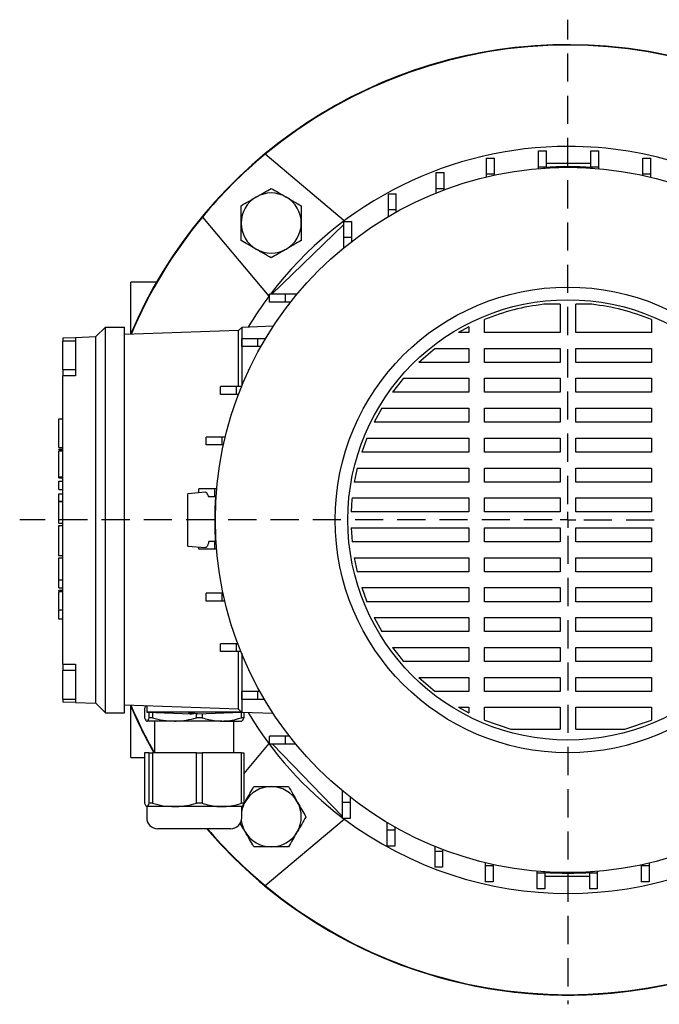
# Model space of a CAD drawing. Units: millimetres. Extents: x -4 to 213, y 0 to 297.
# Drawn here: x 48 to 77, y 60 to 104 of the extents above; entities that cross this region are included whole.
import ezdxf

# ---------------------------------------------------------------- set-up
doc = ezdxf.new("R2010")
doc.units = ezdxf.units.MM
doc.linetypes.add('HIDDEN', pattern=[1.905, 1.27, -0.635])
doc.layers.add('TRATTEGGIO', color=7, linetype='HIDDEN')

# ---------------------------------------------------------------- blocks, each defined once
blk = doc.blocks.new('SW_CENTERMARKSYMBOL_0')
at = {"layer": 'TRATTEGGIO', "color": 0}
for p, q in [((0, 0.714), (0, 22.556)), ((-0.714, 0), (-24.727, 0)), ((0, 0), (-0.357, 0)), ((0, 0), (0, 0.357)), ((0, 0), (0, -0.357)), ((0, 0), (0.357, 0)), ((0.714, 0), (24.084, 0)), ((0, -0.714), (0, -21.843))]:
    blk.add_line(p, q, dxfattribs=at)

msp = doc.modelspace()

# ---------------------------------------------------------------- linework, layer by layer
at = {"color": 7, "linetype": 'Continuous', "lineweight": 25}
for p, q in [((62.4176, 95.2235), (58.8458, 98.2206)), ((71.1787, 98.3768), (71.5358, 98.3768)), ((71.1787, 97.6625), (71.1787, 98.3768)), ((71.5358, 97.6625), (71.5358, 98.3768)), ((73.5427, 98.3768), (73.8999, 98.3768)), ((73.5427, 97.6625), (73.5427, 98.3768)), ((73.8999, 97.6625), (73.8999, 98.3768)), ((68.8375, 98.0488), (69.1947, 98.0488)), ((68.8375, 97.3345), (68.8375, 98.0488)), ((69.1947, 97.3345), (69.1947, 98.0488)), ((73.5427, 97.8058), (71.5358, 97.8058)), ((75.8839, 98.0488), (76.2411, 98.0488)), ((75.8839, 97.3345), (75.8839, 98.0488)), ((76.2411, 97.3345), (76.2411, 98.0488)), ((66.5645, 97.3993), (66.9216, 97.3993)), ((66.5645, 96.685), (66.5645, 97.3993)), ((66.9216, 96.685), (66.9216, 97.3993)), ((68.8375, 97.206), (68.8375, 97.3345)), ((68.8375, 97.3345), (69.1947, 97.3345)), ((69.1947, 97.2863), (69.1947, 97.3345)), ((71.1787, 97.6597), (71.1566, 97.5773)), ((71.1787, 97.5791), (71.1787, 97.6625)), ((71.1787, 97.6625), (71.5358, 97.6625)), ((71.426, 97.5979), (71.4322, 97.6269)), ((71.5358, 97.6336), (71.5358, 97.6625)), ((73.5427, 97.6625), (73.8999, 97.6625)), ((73.5427, 97.6291), (73.5427, 97.6625)), ((73.575, 97.6269), (73.5812, 97.5979)), ((73.8999, 97.573), (73.8999, 97.6625)), ((75.8839, 97.2709), (75.8839, 97.3345)), ((75.8839, 97.3345), (76.2411, 97.3345)), ((76.2411, 97.1889), (76.2411, 97.3345)), ((64.4035, 96.4407), (64.7607, 96.4407)), ((64.4035, 95.7264), (64.4035, 96.4407)), ((64.7607, 95.7264), (64.7607, 96.4407)), ((66.5645, 96.685), (66.9216, 96.685)), ((66.5645, 96.4836), (66.5645, 96.685)), ((66.9216, 96.6224), (66.9216, 96.685)), ((64.4035, 95.7264), (64.7607, 95.7264)), ((64.4035, 95.4165), (64.4035, 95.7264)), ((64.7607, 95.6217), (64.7607, 95.7264)), ((56.0174, 95.3922), (59.0145, 91.8204)), ((59.1536, 91.9194), (62.3964, 95.0625)), ((62.3964, 95.1916), (62.7536, 95.1916)), ((62.3964, 94.4773), (62.3964, 95.1916)), ((62.7536, 94.4773), (62.7536, 95.1916)), ((62.3964, 94.4773), (62.7536, 94.4773)), ((62.3964, 94.0086), (62.3964, 94.4773)), ((62.7536, 94.2942), (62.7536, 94.4773)), ((53.9459, 92.4487), (52.7893, 92.4487)), ((52.7893, 90.1327), (52.7893, 92.4487)), ((59.0464, 91.5558), (59.0464, 91.913)), ((59.7607, 91.913), (59.0464, 91.913)), ((59.1536, 91.9194), (59.147, 91.913)), ((59.1536, 91.913), (59.1536, 91.9194)), ((59.7607, 91.5558), (59.7607, 91.913)), ((60.2886, 91.913), (59.7607, 91.913)), ((59.7607, 91.5558), (59.0464, 91.5558)), ((59.9996, 91.5558), (59.7607, 91.5558)), ((72.1464, 91.4601), (71.421, 91.4601)), ((72.1464, 91.4601), (72.1464, 90.1852)), ((73.5862, 91.4601), (72.8607, 91.4601)), ((72.8607, 90.1852), (72.8607, 91.4601)), ((68.7404, 90.1852), (68.7404, 90.7677)), ((76.2667, 90.7677), (76.2667, 90.1852)), ((51.2179, 89.9987), (51.6464, 90.4273)), ((51.6464, 89.0701), (51.6464, 90.4273)), ((51.6464, 90.4273), (52.5036, 90.4273)), ((52.5036, 89.0701), (52.5036, 90.4273)), ((57.6464, 90.2712), (52.5036, 90.0916)), ((57.7893, 90.414), (57.6464, 90.2712)), ((57.6464, 89.163), (57.6464, 90.2712)), ((59.2142, 90.4638), (57.7893, 90.414)), ((57.7893, 90.414), (57.7893, 89.163)), ((68.0261, 90.4357), (67.5694, 90.1852)), ((68.0261, 90.1852), (67.5694, 90.1852)), ((68.0261, 90.4357), (68.0261, 90.1852)), ((72.1464, 90.1852), (68.7404, 90.1852)), ((76.2667, 90.1852), (72.8607, 90.1852)), ((49.7179, 89.9463), (50.2893, 89.9663)), ((49.7179, 89.9463), (49.7179, 89.7984)), ((50.2893, 89.7984), (49.7179, 89.7984)), ((49.7179, 88.5126), (49.7179, 89.7984)), ((50.2893, 89.9663), (51.2179, 89.9987)), ((50.2893, 89.9663), (50.2893, 89.0701)), ((51.2179, 89.0701), (51.2179, 89.9987)), ((57.7973, 89.5488), (57.7973, 89.9059)), ((58.5116, 89.9059), (57.7973, 89.9059)), ((58.5116, 89.5488), (58.5116, 89.9059)), ((58.8641, 89.9059), (58.5116, 89.9059)), ((58.5116, 89.5488), (57.7973, 89.5488)), ((58.6563, 89.5488), (58.5116, 89.5488)), ((66.5113, 89.4709), (65.7712, 88.8362)), ((66.5113, 89.4709), (68.0261, 89.4709)), ((68.0261, 89.4709), (68.0261, 88.8362)), ((68.7404, 89.4709), (72.1464, 89.4709)), ((68.7404, 88.8362), (68.7404, 89.4709)), ((72.1464, 89.4709), (72.1464, 88.8362)), ((72.8607, 89.4709), (76.2667, 89.4709)), ((72.8607, 88.8362), (72.8607, 89.4709)), ((76.2667, 89.4709), (76.2667, 88.8362)), ((50.2893, 89.0701), (50.2893, 88.227)), ((51.2179, 74.3987), (51.2179, 89.0701)), ((51.6464, 74.3987), (51.6464, 89.0701)), ((52.5036, 74.3987), (52.5036, 89.0701)), ((57.6464, 87.7449), (57.6464, 89.163)), ((57.7893, 89.163), (57.7893, 87.7593)), ((68.0261, 88.8362), (65.7712, 88.8362)), ((72.1464, 88.8362), (68.7404, 88.8362)), ((76.2667, 88.8362), (72.8607, 88.8362)), ((49.7179, 88.5126), (50.2893, 88.5126)), ((49.7179, 88.5126), (49.7179, 88.227)), ((49.7179, 75.2269), (49.7179, 88.227)), ((50.2893, 88.227), (49.7179, 88.227)), ((65.09, 88.122), (64.5875, 87.4873)), ((65.09, 88.122), (68.0261, 88.122)), ((68.0261, 88.122), (68.0261, 87.4873)), ((68.7404, 88.122), (72.1464, 88.122)), ((68.7404, 87.4873), (68.7404, 88.122)), ((72.1464, 88.122), (72.1464, 87.4873)), ((72.8607, 88.122), (76.2667, 88.122)), ((72.8607, 87.4873), (72.8607, 88.122)), ((76.2667, 88.122), (76.2667, 87.4873)), ((56.8387, 87.3878), (56.8387, 87.7449)), ((57.553, 87.7449), (56.8387, 87.7449)), ((57.553, 87.3878), (57.553, 87.7449)), ((57.7834, 87.7449), (57.553, 87.7449)), ((68.0261, 87.4873), (64.5875, 87.4873)), ((72.1464, 87.4873), (68.7404, 87.4873)), ((76.2667, 87.4873), (72.8607, 87.4873)), ((57.553, 87.3878), (56.8387, 87.3878)), ((57.6426, 87.3878), (57.553, 87.3878)), ((64.1147, 86.773), (63.7648, 86.1384)), ((64.1147, 86.773), (68.0261, 86.773)), ((68.0261, 86.773), (68.0261, 86.1384)), ((68.7404, 86.773), (72.1464, 86.773)), ((68.7404, 86.1384), (68.7404, 86.773)), ((72.1464, 86.773), (72.1464, 86.1384)), ((72.8607, 86.773), (76.2667, 86.773)), ((72.8607, 86.1384), (72.8607, 86.773)), ((76.2667, 86.773), (76.2667, 86.1384)), ((49.5464, 86.295), (49.7179, 86.295)), ((68.0261, 86.1384), (63.7648, 86.1384)), ((72.1464, 86.1384), (68.7404, 86.1384)), ((76.2667, 86.1384), (72.8607, 86.1384)), ((56.1892, 85.1148), (56.1892, 85.4719)), ((56.9035, 85.4719), (56.1892, 85.4719)), ((56.9035, 85.1148), (56.9035, 85.4719)), ((57.0491, 85.4719), (56.9035, 85.4719)), ((63.4401, 85.4241), (63.2069, 84.7894)), ((63.4401, 85.4241), (68.0261, 85.4241)), ((68.0261, 85.4241), (68.0261, 84.7894)), ((68.7404, 85.4241), (72.1464, 85.4241)), ((68.7404, 84.7894), (68.7404, 85.4241)), ((72.1464, 85.4241), (72.1464, 84.7894)), ((72.8607, 85.4241), (76.2667, 85.4241)), ((72.8607, 84.7894), (72.8607, 85.4241)), ((76.2667, 85.4241), (76.2667, 84.7894)), ((49.5464, 84.9956), (49.7179, 84.9956)), ((49.5464, 84.988), (49.7179, 84.988)), ((49.5464, 84.9159), (49.7179, 84.9159)), ((49.5464, 84.8997), (49.5464, 84.9159)), ((49.5464, 84.8497), (49.7179, 84.8497)), ((56.9035, 85.1148), (56.1892, 85.1148)), ((56.9671, 85.1148), (56.9035, 85.1148)), ((68.0261, 84.7894), (63.2069, 84.7894)), ((72.1464, 84.7894), (68.7404, 84.7894)), ((76.2667, 84.7894), (72.8607, 84.7894)), ((63.0019, 84.0752), (62.8677, 83.4405)), ((63.0019, 84.0752), (68.0261, 84.0752)), ((68.0261, 84.0752), (68.0261, 83.4405)), ((68.7404, 84.0752), (72.1464, 84.0752)), ((68.7404, 83.4405), (68.7404, 84.0752)), ((72.1464, 84.0752), (72.1464, 83.4405)), ((72.8607, 84.0752), (76.2667, 84.0752)), ((72.8607, 83.4405), (72.8607, 84.0752)), ((76.2667, 84.0752), (76.2667, 83.4405)), ((49.5464, 83.6701), (49.7179, 83.6701)), ((49.5464, 83.6249), (49.7179, 83.6249)), ((49.5464, 83.1075), (49.5464, 83.4827)), ((49.5464, 83.4827), (49.7179, 83.4827)), ((49.5464, 83.1075), (49.7179, 83.1075)), ((55.8612, 82.9568), (55.8612, 83.1307)), ((56.5755, 83.1307), (55.8612, 83.1307)), ((56.5755, 82.7736), (56.5755, 83.1307)), ((56.665, 83.1307), (56.5755, 83.1307)), ((68.0261, 83.4405), (62.8677, 83.4405)), ((72.1464, 83.4405), (68.7404, 83.4405)), ((76.2667, 83.4405), (72.8607, 83.4405)), ((49.5464, 82.9121), (49.7179, 82.9121)), ((49.5464, 82.5733), (49.5464, 82.9121)), ((56.1507, 82.9821), (55.3607, 82.913)), ((56.5755, 82.7736), (56.289, 82.7736)), ((56.6089, 82.7736), (56.5755, 82.7736)), ((56.6111, 82.8058), (56.6401, 82.812)), ((62.7682, 82.7262), (68.0261, 82.7262)), ((68.0261, 82.7262), (68.0261, 82.0916)), ((68.7404, 82.7262), (72.1464, 82.7262)), ((68.7404, 82.0916), (68.7404, 82.7262)), ((72.1464, 82.7262), (72.1464, 82.0916)), ((72.8607, 82.7262), (76.2667, 82.7262)), ((72.8607, 82.0916), (72.8607, 82.7262)), ((76.2667, 82.7262), (76.2667, 82.0916)), ((49.5464, 82.5733), (49.7179, 82.5733)), ((49.5464, 82.5683), (49.5464, 82.5733)), ((49.5464, 82.5683), (49.7179, 82.5683)), ((68.0261, 82.0916), (62.7243, 82.0916)), ((72.1464, 82.0916), (68.7404, 82.0916)), ((76.2667, 82.0916), (72.8607, 82.0916)), ((49.525, 81.592), (49.7179, 81.592)), ((49.5464, 81.4755), (49.7179, 81.4755)), ((62.7243, 81.3773), (68.0261, 81.3773)), ((62.7243, 81.3773), (62.7683, 80.7426)), ((68.0261, 81.3773), (68.0261, 80.7426)), ((68.7404, 81.3773), (72.1464, 81.3773)), ((68.7404, 80.7426), (68.7404, 81.3773)), ((72.1464, 81.3773), (72.1464, 80.7426)), ((72.8607, 81.3773), (76.2667, 81.3773)), ((72.8607, 80.7426), (72.8607, 81.3773)), ((76.2667, 81.3773), (76.2667, 80.7426)), ((55.3607, 80.5558), (56.1508, 80.4867)), ((55.8612, 80.4095), (55.8612, 80.5121)), ((56.5755, 80.4095), (55.8612, 80.4095)), ((56.5755, 80.7667), (56.3076, 80.7667)), ((56.5755, 80.4095), (56.5755, 80.7667)), ((56.6044, 80.7667), (56.5755, 80.7667)), ((56.6589, 80.4095), (56.5755, 80.4095)), ((56.6401, 80.6568), (56.6111, 80.663)), ((68.0261, 80.7426), (62.7683, 80.7426)), ((72.1464, 80.7426), (68.7404, 80.7426)), ((76.2667, 80.7426), (72.8607, 80.7426)), ((49.525, 80.1272), (49.7179, 80.1272)), ((49.7179, 80.0076), (49.525, 80.0076)), ((62.8677, 80.0283), (68.0261, 80.0283)), ((62.8677, 80.0283), (63.0019, 79.3937)), ((68.0261, 80.0283), (68.0261, 79.3937)), ((68.7404, 80.0283), (72.1464, 80.0283)), ((68.7404, 79.3937), (68.7404, 80.0283)), ((72.1464, 80.0283), (72.1464, 79.3937)), ((72.8607, 80.0283), (76.2667, 80.0283)), ((72.8607, 79.3937), (72.8607, 80.0283)), ((76.2667, 80.0283), (76.2667, 79.3937)), ((49.5464, 79.0358), (49.7179, 79.0358)), ((49.5464, 79.0332), (49.5464, 79.0358)), ((49.5464, 79.0332), (49.7179, 79.0332)), ((49.5464, 78.6729), (49.5464, 79.0332)), ((68.0261, 79.3937), (63.0019, 79.3937)), ((72.1464, 79.3937), (68.7404, 79.3937)), ((76.2667, 79.3937), (72.8607, 79.3937)), ((49.5464, 78.6729), (49.7179, 78.6729)), ((63.2069, 78.6794), (68.0261, 78.6794)), ((63.2069, 78.6794), (63.4401, 78.0447)), ((68.0261, 78.6794), (68.0261, 78.0447)), ((68.7404, 78.6794), (72.1464, 78.6794)), ((68.7404, 78.0447), (68.7404, 78.6794)), ((72.1464, 78.6794), (72.1464, 78.0447)), ((72.8607, 78.6794), (76.2667, 78.6794)), ((72.8607, 78.0447), (72.8607, 78.6794)), ((76.2667, 78.6794), (76.2667, 78.0447)), ((49.5464, 78.5677), (49.7179, 78.5677)), ((49.5464, 78.5516), (49.5464, 78.5677)), ((49.5464, 78.5016), (49.7179, 78.5016)), ((56.1892, 78.0684), (56.1892, 78.4255)), ((56.9035, 78.4255), (56.1892, 78.4255)), ((56.9035, 78.0684), (56.9035, 78.4255)), ((56.9517, 78.4255), (56.9035, 78.4255)), ((56.9035, 78.0684), (56.1892, 78.0684)), ((57.032, 78.0684), (56.9035, 78.0684)), ((68.0261, 78.0447), (63.4401, 78.0447)), ((72.1464, 78.0447), (68.7404, 78.0447)), ((76.2667, 78.0447), (72.8607, 78.0447)), ((49.7179, 77.6626), (49.525, 77.6626)), ((49.525, 77.2767), (49.7179, 77.2767)), ((49.5464, 77.2767), (49.7179, 77.2767)), ((63.7648, 77.3305), (68.0261, 77.3305)), ((63.7648, 77.3305), (64.1147, 76.6958)), ((68.0261, 77.3305), (68.0261, 76.6958)), ((68.7404, 77.3305), (72.1464, 77.3305)), ((68.7404, 76.6958), (68.7404, 77.3305)), ((72.1464, 77.3305), (72.1464, 76.6958)), ((72.8607, 77.3305), (76.2667, 77.3305)), ((72.8607, 76.6958), (72.8607, 77.3305)), ((76.2667, 77.3305), (76.2667, 76.6958)), ((68.0261, 76.6958), (64.1147, 76.6958)), ((72.1464, 76.6958), (68.7404, 76.6958)), ((76.2667, 76.6958), (72.8607, 76.6958)), ((56.8387, 75.7953), (56.8387, 76.1525)), ((57.553, 76.1525), (56.8387, 76.1525)), ((57.553, 75.7953), (57.553, 76.1525)), ((57.6156, 76.1525), (57.553, 76.1525)), ((64.5875, 75.9815), (68.0261, 75.9815)), ((64.5875, 75.9815), (65.09, 75.3469)), ((68.0261, 75.9815), (68.0261, 75.3469)), ((68.7404, 75.9815), (72.1464, 75.9815)), ((68.7404, 75.3469), (68.7404, 75.9815)), ((72.1464, 75.9815), (72.1464, 75.3469)), ((72.8607, 75.9815), (76.2667, 75.9815)), ((72.8607, 75.3469), (72.8607, 75.9815)), ((76.2667, 75.9815), (76.2667, 75.3469)), ((57.553, 75.7953), (56.8387, 75.7953)), ((57.7544, 75.7953), (57.553, 75.7953)), ((57.6464, 74.3058), (57.6464, 75.7953)), ((57.7893, 75.7095), (57.7893, 74.3058)), ((49.7179, 75.2269), (50.2893, 75.2269)), ((49.7179, 75.2269), (49.7179, 74.9487)), ((50.2893, 75.2269), (50.2893, 74.3987)), ((68.0261, 75.3469), (65.09, 75.3469)), ((72.1464, 75.3469), (68.7404, 75.3469)), ((76.2667, 75.3469), (72.8607, 75.3469)), ((50.2893, 74.9412), (49.7179, 74.9412)), ((49.7179, 73.6555), (49.7179, 74.9412)), ((65.7712, 74.6326), (68.0261, 74.6326)), ((65.7712, 74.6326), (66.5113, 73.9979)), ((68.0261, 74.6326), (68.0261, 73.9979)), ((68.7404, 74.6326), (72.1464, 74.6326)), ((68.7404, 73.9979), (68.7404, 74.6326)), ((72.1464, 74.6326), (72.1464, 73.9979)), ((72.8607, 74.6326), (76.2667, 74.6326)), ((72.8607, 73.9979), (72.8607, 74.6326)), ((76.2667, 74.6326), (76.2667, 73.9979)), ((50.2893, 74.3987), (50.2893, 73.5026)), ((51.2179, 73.4701), (51.2179, 74.3987)), ((51.6464, 73.0416), (51.6464, 74.3987)), ((52.5036, 73.0416), (52.5036, 74.3987)), ((57.6464, 73.1977), (57.6464, 74.3058)), ((57.7893, 74.3058), (57.7893, 73.0548)), ((57.7973, 73.6344), (57.7973, 73.9915)), ((58.5116, 73.9915), (57.7973, 73.9915)), ((58.5116, 73.6344), (58.5116, 73.9915)), ((58.6163, 73.9915), (58.5116, 73.9915)), ((68.0261, 73.9979), (66.5113, 73.9979)), ((72.1464, 73.9979), (68.7404, 73.9979)), ((76.2667, 73.9979), (72.8607, 73.9979)), ((49.7179, 73.6555), (50.2893, 73.6555)), ((49.7179, 73.6555), (49.7179, 73.5225)), ((50.2893, 73.5026), (49.7179, 73.5225)), ((50.2893, 73.5026), (51.2179, 73.4701)), ((51.2179, 73.4701), (51.6464, 73.0416)), ((57.6464, 73.1977), (52.5036, 73.3773)), ((52.7893, 71.0201), (52.7893, 73.3362)), ((53.5036, 73.3424), (53.5036, 73.0673)), ((58.5116, 73.6344), (57.7973, 73.6344)), ((58.8215, 73.6344), (58.5116, 73.6344)), ((67.5694, 73.2836), (68.0261, 73.0331)), ((67.5694, 73.2836), (68.0261, 73.2836)), ((68.0261, 73.2836), (68.0261, 73.0331)), ((68.7404, 72.7012), (68.7404, 73.2836)), ((68.7404, 73.2836), (72.1464, 73.2836)), ((72.1464, 73.2836), (72.1464, 72.2919)), ((72.8607, 72.2919), (72.8607, 73.2836)), ((72.8607, 73.2836), (76.2667, 73.2836)), ((76.2667, 73.2836), (76.2667, 72.7012)), ((51.6464, 73.0416), (52.5036, 73.0416)), ((53.4094, 73.2271), (53.4094, 72.8131)), ((53.5036, 73.0673), (55.5036, 72.9833)), ((57.7768, 73.0673), (53.5036, 73.0673)), ((53.6174, 72.8131), (53.6174, 73.0625)), ((53.7681, 73.0562), (53.7681, 72.8131)), ((55.7468, 72.8131), (55.7468, 72.9931)), ((55.7893, 72.9833), (57.7773, 73.0668)), ((56.0051, 72.9923), (56.0051, 72.8131)), ((57.7893, 73.0548), (57.6464, 73.1977)), ((57.7758, 72.8131), (57.7758, 73.0667)), ((59.2142, 73.0051), (57.7893, 73.0548)), ((57.8835, 73.0515), (57.8835, 72.8131)), ((54.7574, 72.663), (53.5134, 72.663)), ((53.7681, 72.8131), (53.6174, 72.8131)), ((53.8607, 72.663), (53.8607, 71.2344)), ((56.8905, 72.663), (54.7574, 72.663)), ((56.0051, 72.8131), (55.7468, 72.8131)), ((56.8905, 72.663), (57.788, 72.663)), ((57.4322, 71.2344), (57.4322, 72.663)), ((57.8835, 72.8131), (57.7758, 72.8131)), ((68.7404, 72.7012), (69.9349, 72.2919)), ((75.0723, 72.2919), (76.2667, 72.7012)), ((59.0464, 71.6273), (59.0464, 71.9844)), ((59.7607, 71.9844), (59.0464, 71.9844)), ((59.7607, 71.6273), (59.7607, 71.9844)), ((59.9438, 71.9844), (59.7607, 71.9844)), ((69.9349, 72.2919), (72.1464, 72.2919)), ((72.8607, 72.2919), (75.0723, 72.2919)), ((59.0145, 71.6485), (57.8835, 70.3006)), ((59.7607, 71.6273), (59.0464, 71.6273)), ((59.1757, 71.6273), (59.1822, 71.6206)), ((59.1822, 71.6273), (59.1822, 71.6206)), ((62.325, 68.378), (59.1822, 71.6206)), ((60.2294, 71.6273), (59.7607, 71.6273)), ((53.4094, 71.2344), (53.4094, 68.956)), ((53.6174, 71.2344), (53.4094, 71.2344)), ((53.6174, 68.956), (53.6174, 71.2344)), ((53.6174, 71.2344), (53.7681, 71.2344)), ((53.7681, 71.2344), (53.7681, 68.956)), ((55.7468, 71.2344), (53.7681, 71.2344)), ((55.7468, 68.956), (55.7468, 71.2344)), ((55.7468, 71.2344), (56.0051, 71.2344)), ((56.0051, 71.2344), (56.0051, 68.956)), ((57.7758, 71.2344), (56.0051, 71.2344)), ((57.7758, 68.956), (57.7758, 71.2344)), ((57.7758, 71.2344), (57.8835, 71.2344)), ((57.8835, 71.2344), (57.8835, 68.956)), ((52.7893, 71.0201), (53.4094, 71.0201)), ((62.325, 69.5194), (62.325, 68.9916)), ((53.7681, 68.956), (53.6174, 68.956)), ((56.0051, 68.956), (55.7468, 68.956)), ((57.8835, 68.956), (57.7758, 68.956)), ((57.7893, 68.761), (57.8674, 68.8962)), ((57.904, 68.9596), (57.9437, 69.0285)), ((62.6822, 68.9916), (62.325, 68.9916)), ((62.325, 68.9916), (62.325, 68.2773)), ((62.6822, 69.2304), (62.6822, 68.9916)), ((62.6822, 68.9916), (62.6822, 68.2773)), ((53.5036, 68.8058), (53.5036, 68.3058)), ((54.7574, 68.8058), (53.5134, 68.8058)), ((56.8905, 68.8058), (54.7574, 68.8058)), ((57.7893, 68.8058), (56.8905, 68.8058)), ((57.7893, 68.3058), (57.7893, 68.8058)), ((58.8458, 65.2482), (62.4176, 68.2453)), ((62.6822, 68.2773), (62.325, 68.2773)), ((64.3321, 68.0949), (64.3321, 67.7424)), ((54.3088, 67.8058), (54.0036, 67.8058)), ((57.2893, 67.8058), (54.3088, 67.8058)), ((64.6892, 67.7424), (64.3321, 67.7424)), ((64.3321, 67.7424), (64.3321, 67.0282)), ((64.6892, 67.8872), (64.6892, 67.7424)), ((64.6892, 67.7424), (64.6892, 67.0282)), ((64.6892, 67.0282), (64.3321, 67.0282)), ((66.4931, 67.0142), (66.4931, 66.7838)), ((66.8502, 66.7838), (66.4931, 66.7838)), ((66.4931, 66.7838), (66.4931, 66.0696)), ((66.8502, 66.8734), (66.8502, 66.7838)), ((66.8502, 66.7838), (66.8502, 66.0696)), ((68.7661, 66.2799), (68.7661, 66.1343)), ((69.1232, 66.1979), (69.1232, 66.1343)), ((75.8125, 66.1825), (75.8125, 66.1343)), ((76.1696, 66.2628), (76.1696, 66.1343)), ((66.8502, 66.0696), (66.4931, 66.0696)), ((69.1232, 66.1343), (68.7661, 66.1343)), ((68.7661, 66.1343), (68.7661, 65.42)), ((69.1232, 66.1343), (69.1232, 65.42)), ((71.1073, 65.8958), (71.1073, 65.8063)), ((71.4644, 65.8063), (71.1073, 65.8063)), ((71.1073, 65.8063), (71.1073, 65.0921)), ((71.4322, 65.8419), (71.426, 65.871)), ((71.4644, 65.8398), (71.4644, 65.8063)), ((71.4644, 65.8063), (71.4644, 65.0921)), ((73.4713, 65.8353), (73.4713, 65.8063)), ((73.8285, 65.8063), (73.4713, 65.8063)), ((73.4713, 65.8063), (73.4713, 65.0921)), ((73.5812, 65.871), (73.575, 65.8419)), ((73.8285, 65.8091), (73.8505, 65.8916)), ((73.8285, 65.8897), (73.8285, 65.8063)), ((73.8285, 65.8063), (73.8285, 65.0921)), ((76.1696, 66.1343), (75.8125, 66.1343)), ((75.8125, 66.1343), (75.8125, 65.42)), ((76.1696, 66.1343), (76.1696, 65.42)), ((69.1232, 65.42), (68.7661, 65.42)), ((71.4644, 65.663), (73.4713, 65.663)), ((76.1696, 65.42), (75.8125, 65.42)), ((71.4644, 65.0921), (71.1073, 65.0921)), ((73.8285, 65.0921), (73.4713, 65.0921))]:
    msp.add_line(p, q, dxfattribs=at)
for radius in [15.9, 10.5, 9.9286]:
    msp.add_circle((72.5036, 81.7344), radius, dxfattribs=at)
for centre, radius, start, end in [((72.5036, 81.7344), 21.4286, 90, 157.01789), ((72.5036, 81.7344), 21.4286, 315, 157.01789), ((72.5036, 81.7344), 21.4286, 220.5416, 90), ((72.5036, 81.7344), 21.4086, 50.36041, 129.63959), ((72.5036, 81.7344), 16.8429, 90, 142.81966), ((72.5036, 81.7344), 16.8429, 53.03302, 90), ((72.5036, 81.7344), 21.4086, 129.63959, 140.36041), ((72.5036, 81.7344), 15.9286, 86.14311, 93.85689), ((59.1191, 95.1189), 1.3571, 60, 120), ((59.1191, 95.1189), 1.3571, 120, 180), ((59.1191, 95.1189), 1.3571, 0, 60), ((72.5036, 81.7344), 21.4086, 140.36041, 156.99301), ((59.1191, 95.1189), 1.3571, 180, 240), ((59.1191, 95.1189), 1.3571, 300, 0), ((59.1191, 95.1189), 1.3571, 240, 300), ((72.5036, 81.7344), 16.8429, 143.03302, 148.94097), ((72.5036, 81.7344), 15.9286, 176.14311, 183.85689), ((72.5036, 81.7344), 21.4286, 202.98211, 209.34058), ((72.5036, 81.7344), 21.4086, 203.00699, 209.3706), ((72.5036, 81.7344), 16.8429, 211.05903, 232.81966), ((59.1191, 68.3499), 1.3571, 90, 150), ((59.1191, 68.3499), 1.3571, 30, 90), ((59.1191, 68.3499), 1.3571, 150, 168.4718), ((59.1191, 68.3499), 1.3571, 330, 30), ((54.0036, 68.3058), 0.5, 180, 270), ((57.2893, 68.3058), 0.5, 270, 0), ((59.1191, 68.3499), 1.3571, 187.25787, 210), ((72.5036, 81.7344), 16.8429, 233.03302, 306.96698), ((72.5036, 81.7344), 21.4286, 220.5416, 315), ((72.5036, 81.7344), 21.4086, 220.58728, 230.36041), ((59.1191, 68.3499), 1.3571, 210, 270), ((59.1191, 68.3499), 1.3571, 270, 330), ((72.5036, 81.7344), 15.9286, 266.14311, 273.85689), ((72.5036, 81.7344), 21.4086, 230.36041, 309.63959)]:
    msp.add_arc(centre, radius, start, end, dxfattribs=at)
for points, knots in [([(58.4405, 96.2943), (58.4566, 96.3035), (58.5784, 96.3739), (58.808, 96.5065), (59.0148, 96.6258), (59.1191, 96.686)], [0, 0, 0, 0, 0.0700918, 0.5307854, 1, 1, 1, 1]), ([(59.1191, 96.686), (59.2293, 96.6224), (59.4517, 96.494), (59.6816, 96.3612), (59.7976, 96.2943)], [0, 0, 0, 0, 0.495458, 1, 1, 1, 1]), ([(57.7619, 95.9025), (57.8721, 95.9661), (58.0945, 96.0945), (58.3245, 96.2273), (58.4405, 96.2943)], [0, 0, 0, 0, 0.495458, 1, 1, 1, 1]), ([(57.7619, 95.1189), (57.7619, 95.3283), (57.7619, 95.5936), (57.7619, 95.8487), (57.7619, 95.9025)], [0, 0, 0, 0, 0.7891752, 1, 1, 1, 1]), ([(59.7976, 96.2943), (59.8137, 96.285), (59.9355, 96.2146), (60.1652, 96.0821), (60.3719, 95.9627), (60.4762, 95.9025)], [0, 0, 0, 0, 0.0700918, 0.5307854, 1, 1, 1, 1]), ([(60.4762, 95.9025), (60.4762, 95.8487), (60.4762, 95.5936), (60.4762, 95.3283), (60.4762, 95.1189)], [0, 0, 0, 0, 0.2108248, 1, 1, 1, 1]), ([(57.7619, 94.3354), (57.7619, 94.5339), (57.7619, 94.7924), (57.7619, 95.0575), (57.7619, 95.1189)], [0, 0, 0, 0, 0.768289, 1, 1, 1, 1]), ([(60.4762, 95.1189), (60.4762, 95.0575), (60.4762, 94.7924), (60.4762, 94.5339), (60.4762, 94.3354)], [0, 0, 0, 0, 0.231711, 1, 1, 1, 1]), ([(58.4405, 93.9436), (58.4244, 93.9529), (58.3026, 94.0232), (58.0729, 94.1558), (57.8662, 94.2752), (57.7619, 94.3354)], [0, 0, 0, 0, 0.0700918, 0.5307854, 1, 1, 1, 1]), ([(60.4762, 94.3354), (60.366, 94.2718), (60.1436, 94.1433), (59.9136, 94.0106), (59.7976, 93.9436)], [0, 0, 0, 0, 0.495458, 1, 1, 1, 1]), ([(59.1191, 93.5518), (59.0089, 93.6155), (58.7864, 93.7439), (58.5565, 93.8766), (58.4405, 93.9436)], [0, 0, 0, 0, 0.495458, 1, 1, 1, 1]), ([(59.7976, 93.9436), (59.7815, 93.9343), (59.6597, 93.864), (59.4301, 93.7314), (59.2234, 93.6121), (59.1191, 93.5518)], [0, 0, 0, 0, 0.0700918, 0.5307854, 1, 1, 1, 1]), ([(71.421, 91.4601), (70.962, 91.3923), (70.0439, 91.2568), (69.175, 90.9307), (68.7404, 90.7677)], [0, 0, 0, 0, 0.499908, 1, 1, 1, 1]), ([(76.2667, 90.7677), (75.8322, 90.9307), (74.9633, 91.2568), (74.0452, 91.3923), (73.5862, 91.4601)], [0, 0, 0, 0, 0.5000966, 1, 1, 1, 1]), ([(49.5464, 85.6121), (49.5464, 85.6948), (49.5464, 85.8488), (49.5464, 86.049), (49.5464, 86.1946), (49.5464, 86.2816), (49.5464, 86.2904), (49.5464, 86.295)], [0, 0, 0, 0, 0.2021999, 0.3763138, 0.5451255, 0.7591031, 1, 1, 1, 1]), ([(49.5464, 84.9956), (49.5464, 85.0115), (49.5464, 85.044), (49.5464, 85.2052), (49.5464, 85.4007), (49.5464, 85.5406), (49.5464, 85.6121)], [0, 0, 0, 0, 0.2656409, 0.5416547, 0.7657885, 1, 1, 1, 1]), ([(49.5464, 84.2398), (49.5464, 84.3263), (49.5464, 84.4889), (49.5464, 84.679), (49.5464, 84.7818), (49.5464, 84.8349), (49.5464, 84.8445), (49.5464, 84.8497)], [0, 0, 0, 0, 0.2897844, 0.5447055, 0.6782422, 0.8257062, 1, 1, 1, 1]), ([(49.5464, 83.6701), (49.5464, 83.6755), (49.5464, 83.6857), (49.5464, 83.7782), (49.5464, 83.9098), (49.5464, 84.0681), (49.5464, 84.1837), (49.5464, 84.2398)], [0, 0, 0, 0, 0.2172022, 0.40637318, 0.5880534, 0.7997631, 1, 1, 1, 1]), ([(49.5464, 83.6249), (49.5464, 83.6337), (49.5464, 83.6538), (49.5464, 83.6701), (49.5464, 83.6689), (49.5464, 83.6683)], [0, 0, 0, 0, 0.2384887, 0.5462388, 1, 1, 1, 1]), ([(55.3607, 81.7344), (55.3607, 81.8315), (55.3607, 82.0253), (55.3607, 82.3215), (55.3607, 82.5538), (55.3607, 82.7228), (55.3607, 82.8372), (55.3607, 82.9056), (55.3607, 82.9056), (55.3607, 82.9056)], [0, 0, 0, 0, 0.1268368, 0.2531535, 0.4398437, 0.5713894, 0.7066063, 0.8800395, 1, 1, 1, 1]), ([(56.1513, 82.9755), (56.1575, 82.9777), (56.1814, 82.9864), (56.2287, 82.9399), (56.2671, 82.8338), (56.289, 82.7736)], [0, 0, 0, 0, 0.1317018, 0.5070521, 1, 1, 1, 1]), ([(62.7682, 82.7262), (62.7607, 82.6478), (62.7405, 82.4366), (62.7306, 82.2247), (62.7243, 82.0916)], [0, 0, 0, 0, 0.3714457, 1, 1, 1, 1]), ([(49.5464, 81.592), (49.5464, 81.5978), (49.5464, 81.609), (49.5464, 81.6996), (49.5464, 81.812), (49.5464, 81.9161), (49.5464, 82.0421), (49.5464, 82.173), (49.5464, 82.2981), (49.5464, 82.4068), (49.5464, 82.5025), (49.5464, 82.5457), (49.5464, 82.5683)], [0, 0, 0, 0, 0.1942179, 0.3698389, 0.4514393, 0.5312797, 0.6133132, 0.7027852, 0.775929, 0.8469978, 0.9200149, 1, 1, 1, 1]), ([(55.3607, 80.5597), (55.3607, 80.5585), (55.3607, 80.5502), (55.3607, 80.5861), (55.3607, 80.6677), (55.3607, 80.8169), (55.3607, 81.043), (55.3607, 81.3416), (55.3607, 81.5781), (55.3607, 81.704), (55.3607, 81.7344)], [0, 0, 0, 0, 0.0280838, 0.1901135, 0.335035, 0.4835613, 0.6828618, 0.8346582, 0.9601443, 1, 1, 1, 1]), ([(49.5464, 80.792), (49.5464, 80.8995), (49.5464, 81.1123), (49.5464, 81.333), (49.5464, 81.4548), (49.5464, 81.4684), (49.5464, 81.4755)], [0, 0, 0, 0, 0.2697484, 0.5343575, 0.7574539, 1, 1, 1, 1]), ([(49.5464, 80.1361), (49.5464, 80.1398), (49.5464, 80.1478), (49.5464, 80.2868), (49.5464, 80.5174), (49.5464, 80.6989), (49.5464, 80.792)], [0, 0, 0, 0, 0.25977531, 0.55400944, 0.77129378, 1, 1, 1, 1]), ([(56.3076, 80.7667), (56.2939, 80.7154), (56.2663, 80.6128), (56.2208, 80.527), (56.1822, 80.4846), (56.1588, 80.4908), (56.1513, 80.4928)], [0, 0, 0, 0, 0.2835201, 0.5673983, 0.8618399, 1, 1, 1, 1]), ([(49.5464, 79.0358), (49.5464, 79.0587), (49.5464, 79.1032), (49.5464, 79.1943), (49.5464, 79.2837), (49.5464, 79.3823), (49.5464, 79.5188), (49.5464, 79.6844), (49.5464, 79.8333), (49.5464, 79.9348), (49.5464, 79.9966), (49.5464, 80.0038), (49.5464, 80.0076)], [0, 0, 0, 0, 0.0788469, 0.1532439, 0.2086151, 0.2644239, 0.3473708, 0.4723305, 0.5928859, 0.7193123, 0.8552611, 1, 1, 1, 1]), ([(49.5464, 77.8917), (49.5464, 77.9782), (49.5464, 78.1408), (49.5464, 78.3308), (49.5464, 78.4336), (49.5464, 78.4868), (49.5464, 78.4964), (49.5464, 78.5016)], [0, 0, 0, 0, 0.2897844, 0.5447055, 0.6782422, 0.8257062, 1, 1, 1, 1]), ([(49.5464, 77.7095), (49.5464, 77.7145), (49.5464, 77.7718), (49.5464, 77.8344), (49.5464, 77.8917)], [0, 0, 0, 0, 0.0869278, 1, 1, 1, 1]), ([(49.5464, 77.6061), (49.5464, 77.6246), (49.5464, 77.6577), (49.5464, 77.659), (49.5464, 77.6595)], [0, 0, 0, 0, 0.5584049, 1, 1, 1, 1]), ([(49.5464, 77.3333), (49.5464, 77.3558), (49.5464, 77.4011), (49.5464, 77.4826), (49.5464, 77.5547), (49.5464, 77.5889), (49.5464, 77.6061)], [0, 0, 0, 0, 0.279013, 0.5625543, 0.7794457, 1, 1, 1, 1]), ([(49.5464, 77.2798), (49.5464, 77.2788), (49.5464, 77.2745), (49.5464, 77.2914), (49.5464, 77.3193), (49.5464, 77.3333)], [0, 0, 0, 0, 0.1235048, 0.557985, 1, 1, 1, 1]), ([(53.47, 73.3435), (53.4657, 73.3401), (53.4452, 73.3235), (53.4252, 73.2697), (53.4094, 73.2271)], [0, 0, 0, 0, 0.2095759, 1, 1, 1, 1]), ([(55.6731, 73.0108), (55.6692, 73.0115), (55.6614, 73.0128), (55.6307, 73.0144), (55.5901, 73.0156), (55.5426, 73.0162), (55.4939, 73.0163), (55.4495, 73.0158), (55.4144, 73.0148), (55.3926, 73.0133), (55.3875, 73.0119), (55.3899, 73.011), (55.3904, 73.0108)], [0, 0, 0, 0, 0.1074094, 0.2148838, 0.3223096, 0.429661, 0.536954, 0.6442204, 0.7514992, 0.8588262, 0.966224, 1, 1, 1, 1]), ([(55.3904, 73.0108), (55.4287, 72.997), (55.5051, 72.9695), (55.5816, 72.997), (55.6198, 73.0108)], [0, 0, 0, 0, 0.50015987, 1, 1, 1, 1]), ([(55.6198, 73.0108), (55.6231, 73.0115), (55.6276, 73.0124), (55.6422, 73.0132), (55.6464, 73.0134)], [0, 0, 0, 0, 0.7122627, 1, 1, 1, 1]), ([(55.7908, 72.984), (55.7898, 72.9838), (55.7505, 72.9741), (55.7113, 72.9927), (55.6731, 73.0108)], [0, 0, 0, 0, 0.0264137, 1, 1, 1, 1]), ([(53.4094, 72.8131), (53.4264, 72.7708), (53.4606, 72.6855), (53.4957, 72.6705), (53.5134, 72.663)], [0, 0, 0, 0, 0.4961718, 1, 1, 1, 1]), ([(53.5134, 72.663), (53.5162, 72.6632), (53.535, 72.6648), (53.5701, 72.6975), (53.6016, 72.7744), (53.6174, 72.8131)], [0, 0, 0, 0, 0.0799937, 0.5366383, 1, 1, 1, 1]), ([(53.7681, 72.8131), (53.9295, 72.7708), (54.2549, 72.6855), (54.5891, 72.6705), (54.7574, 72.663)], [0, 0, 0, 0, 0.49617181, 1, 1, 1, 1]), ([(54.7574, 72.663), (54.7841, 72.6632), (54.9632, 72.6648), (55.297, 72.6975), (55.5961, 72.7744), (55.7468, 72.8131)], [0, 0, 0, 0, 0.0799937, 0.5366383, 1, 1, 1, 1]), ([(56.0051, 72.8131), (56.2092, 72.7562), (56.5014, 72.6747), (56.8002, 72.6657), (56.8905, 72.663)], [0, 0, 0, 0, 0.6980455, 1, 1, 1, 1]), ([(56.8905, 72.663), (57.0171, 72.6688), (57.272, 72.6804), (57.5665, 72.7486), (57.7333, 72.8), (57.7758, 72.8131)], [0, 0, 0, 0, 0.4237694, 0.8533726, 1, 1, 1, 1]), ([(57.8835, 72.8131), (57.8665, 72.7708), (57.8323, 72.6855), (57.7972, 72.6705), (57.7795, 72.663)], [0, 0, 0, 0, 0.49617181, 1, 1, 1, 1]), ([(57.9437, 69.0285), (57.953, 69.0446), (58.0234, 69.1664), (58.1559, 69.396), (58.2753, 69.6027), (58.3355, 69.707)], [0, 0, 0, 0, 0.0700918, 0.5307854, 1, 1, 1, 1]), ([(58.3355, 69.707), (58.3893, 69.707), (58.6444, 69.707), (58.9097, 69.707), (59.1191, 69.707)], [0, 0, 0, 0, 0.2108248, 1, 1, 1, 1]), ([(59.1191, 69.707), (59.1805, 69.707), (59.4456, 69.707), (59.7041, 69.707), (59.9026, 69.707)], [0, 0, 0, 0, 0.231711, 1, 1, 1, 1]), ([(59.9026, 69.707), (59.9662, 69.5968), (60.0947, 69.3744), (60.2274, 69.1445), (60.2944, 69.0285)], [0, 0, 0, 0, 0.495458, 1, 1, 1, 1]), ([(53.4094, 68.956), (53.4264, 68.9137), (53.4606, 68.8284), (53.4957, 68.8134), (53.5134, 68.8058)], [0, 0, 0, 0, 0.4961718, 1, 1, 1, 1]), ([(53.5134, 68.8058), (53.5162, 68.8061), (53.535, 68.8076), (53.5701, 68.8403), (53.6016, 68.9172), (53.6174, 68.956)], [0, 0, 0, 0, 0.0799937, 0.5366383, 1, 1, 1, 1]), ([(53.7681, 68.956), (53.9295, 68.9137), (54.2549, 68.8284), (54.5891, 68.8134), (54.7574, 68.8058)], [0, 0, 0, 0, 0.49617181, 1, 1, 1, 1]), ([(54.7574, 68.8058), (54.7841, 68.8061), (54.9632, 68.8076), (55.297, 68.8403), (55.5961, 68.9172), (55.7468, 68.956)], [0, 0, 0, 0, 0.0799937, 0.5366383, 1, 1, 1, 1]), ([(56.0051, 68.956), (56.2229, 68.896), (56.5153, 68.8154), (56.8141, 68.8078), (56.8905, 68.8058)], [0, 0, 0, 0, 0.7443125, 1, 1, 1, 1]), ([(56.8905, 68.8058), (57.0256, 68.8124), (57.2981, 68.8257), (57.592, 68.8984), (57.7503, 68.948), (57.7758, 68.956)], [0, 0, 0, 0, 0.4525324, 0.9120428, 1, 1, 1, 1]), ([(57.8835, 68.956), (57.8665, 68.9137), (57.8323, 68.8284), (57.7972, 68.8134), (57.7795, 68.8058)], [0, 0, 0, 0, 0.49617181, 1, 1, 1, 1]), ([(60.2944, 69.0285), (60.3037, 69.0124), (60.374, 68.8906), (60.5066, 68.6609), (60.6259, 68.4542), (60.6862, 68.3499)], [0, 0, 0, 0, 0.0700918, 0.5307854, 1, 1, 1, 1]), ([(57.9437, 67.6713), (57.9345, 67.6874), (57.8642, 67.8092), (57.7874, 67.9422), (57.7223, 68.0548), (57.7167, 68.0646)], [0, 0, 0, 0, 0.1219816, 0.9237318, 1, 1, 1, 1]), ([(60.6862, 68.3499), (60.6225, 68.2397), (60.4941, 68.0173), (60.3614, 67.7873), (60.2944, 67.6713)], [0, 0, 0, 0, 0.495458, 1, 1, 1, 1]), ([(58.3355, 66.9928), (58.2719, 67.103), (58.1435, 67.3254), (58.0107, 67.5553), (57.9437, 67.6713)], [0, 0, 0, 0, 0.495458, 1, 1, 1, 1]), ([(60.2944, 67.6713), (60.2851, 67.6552), (60.2148, 67.5334), (60.0822, 67.3038), (59.9628, 67.0971), (59.9026, 66.9928)], [0, 0, 0, 0, 0.0700918, 0.5307854, 1, 1, 1, 1]), ([(59.1191, 66.9928), (58.9097, 66.9928), (58.6444, 66.9928), (58.3893, 66.9928), (58.3355, 66.9928)], [0, 0, 0, 0, 0.7891752, 1, 1, 1, 1]), ([(59.9026, 66.9928), (59.7041, 66.9928), (59.4456, 66.9928), (59.1805, 66.9928), (59.1191, 66.9928)], [0, 0, 0, 0, 0.768289, 1, 1, 1, 1])]:
    msp.add_open_spline(points, degree=3, knots=knots, dxfattribs=at)

# ---------------------------------------------------------------- block references
at = {"layer": 'TRATTEGGIO'}
msp.add_blockref('SW_CENTERMARKSYMBOL_0', (72.5036, 81.7344), dxfattribs=at)

doc.saveas('drawing.dxf')
